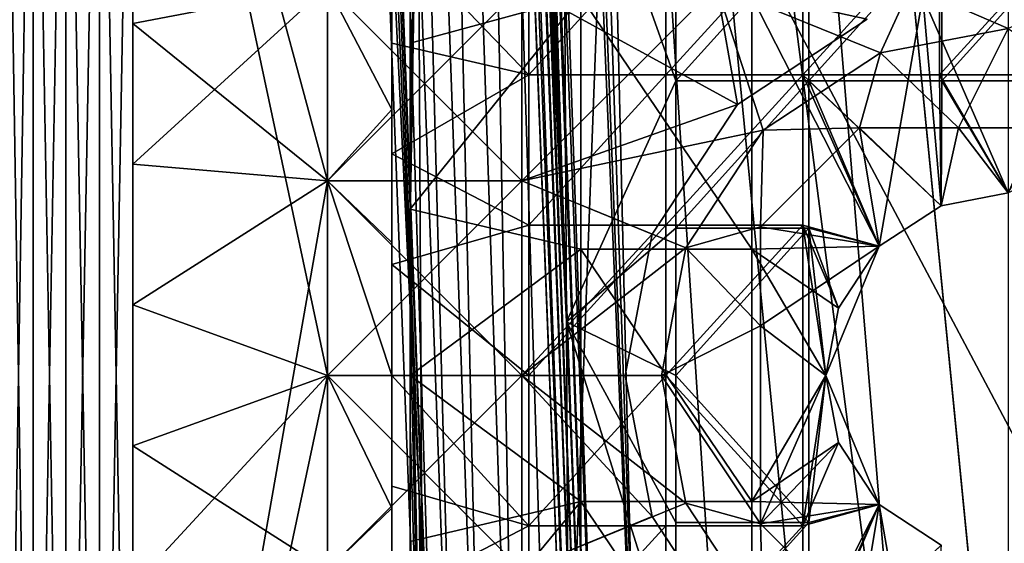
# Model space of a CAD drawing. Units: inches. Extents: x -37.4 to 37.4, y -7.9 to 7.9.
# Drawn here: x 26.1 to 26.7, y -6.5 to -6.2 of the extents above; entities that cross this region are included whole.
import ezdxf

# ---------------------------------------------------------------- set-up
doc = ezdxf.new("R2010")
doc.units = ezdxf.units.IN
doc.header["$MEASUREMENT"] = 0
for name, color, linetype in [('TABLE-GLIDE', 6, 'Continuous'), ('TABLE-LEG', 6, 'Continuous'), ('TABLE-TOP', 6, 'Continuous')]:
    doc.layers.add(name, color=color, linetype=linetype)

msp = doc.modelspace()

# ---------------------------------------------------------------- linework, layer by layer
at = {"layer": 'TABLE-GLIDE'}
for points in [[(26.14693, -6.91205, 0.09479), (26.13119, -6.91205, 0.10758), (26.13119, -5.92526, 0.10758)], [(26.14693, -6.91205, 0.09479), (26.13119, -5.92526, 0.10758), (26.14693, -5.92526, 0.09479)], [(26.14693, -5.92526, 0.41704), (26.13119, -5.92526, 0.40425), (26.13119, -6.91205, 0.40425)], [(26.14693, -5.92526, 0.41704), (26.13119, -6.91205, 0.40425), (26.14693, -6.91205, 0.41704)], [(26.14693, -5.92526, 0.09479), (26.16456, -5.92526, 0.08566), (26.16456, -6.91205, 0.08566)], [(26.14693, -5.92526, 0.09479), (26.16456, -6.91205, 0.08566), (26.14693, -6.91205, 0.09479)], [(26.16456, -5.92526, 0.42617), (26.14693, -5.92526, 0.41704), (26.14693, -6.91205, 0.41704)], [(26.16456, -5.92526, 0.42617), (26.14693, -6.91205, 0.41704), (26.16456, -6.91205, 0.42617)], [(26.16456, -5.92526, 0.08566), (26.18288, -5.92526, 0.08039), (26.18288, -6.91205, 0.08039)], [(26.16456, -5.92526, 0.08566), (26.18288, -6.91205, 0.08039), (26.16456, -6.91205, 0.08566)], [(26.18288, -5.92526, 0.43144), (26.16456, -5.92526, 0.42617), (26.16456, -6.91205, 0.42617)], [(26.18288, -5.92526, 0.43144), (26.16456, -6.91205, 0.42617), (26.18288, -6.91205, 0.43144)], [(26.18288, -5.92526, 0.08039), (26.20079, -5.92526, 0.07875), (26.20079, -6.91205, 0.07875)], [(26.18288, -5.92526, 0.08039), (26.20079, -6.91205, 0.07875), (26.18288, -6.91205, 0.08039)], [(26.20079, -5.92526, 0.43308), (26.18288, -5.92526, 0.43144), (26.18288, -6.91205, 0.43144)], [(26.20079, -5.92526, 0.43308), (26.18288, -6.91205, 0.43144), (26.20079, -6.91205, 0.43308)], [(26.20079, -6.91205, 0.07875), (26.20079, -5.92526, 0.07875), (26.30578, -6.31367, 0.07875)], [(26.20079, -5.92526, 0.07875), (26.30578, -6.20868, 0.07875), (26.30578, -6.31367, 0.07875)], [(26.20079, -5.92526, 0.43308), (26.20079, -6.91205, 0.43308), (26.30578, -6.41865, 0.43308)], [(26.20079, -5.92526, 0.43308), (26.30578, -6.31367, 0.43308), (26.30578, -6.20868, 0.43308)], [(26.30578, -6.41865, 0.43308), (26.30578, -6.31367, 0.43308), (26.20079, -5.92526, 0.43308)], [(26.20079, -6.15298, 0.00001), (26.20079, -6.22889, 0.00001), (26.20079, -6.22889, 0.07875)], [(26.20079, -6.15298, 0.00001), (26.20079, -6.22889, 0.07875), (26.20079, -6.15298, 0.07875)], [(26.30578, -6.20868, 0.07875), (26.20079, -6.15298, 0.07875), (26.20079, -6.22889, 0.07875)], [(26.20079, -6.22889, 0.00001), (26.20079, -6.15298, 0.00001), (26.30578, -6.20868, 0.00001)], [(26.41452, -6.25651, 0.26576), (26.41452, -6.17545, 0.26576), (26.3406, -6.17968, 0.26576)], [(26.3406, -6.20358, 0.43308), (26.3406, -6.23942, 0.26576), (26.3406, -6.17968, 0.26576)], [(26.41452, -6.25651, 0.26576), (26.3406, -6.17968, 0.26576), (26.3406, -6.23942, 0.26576)], [(26.48843, -6.17545, 0.26576), (26.41452, -6.17545, 0.26576), (26.41452, -6.25651, 0.26576)], [(26.48843, -6.17545, 0.26576), (26.41452, -6.25651, 0.26576), (26.48843, -6.25651, 0.26576)], [(26.56235, -6.17545, 0.26576), (26.48843, -6.17545, 0.26576), (26.48843, -6.25651, 0.26576)], [(26.56235, -6.17545, 0.26576), (26.48843, -6.25651, 0.26576), (26.56235, -6.25651, 0.26576)], [(26.63627, -6.17545, 0.26576), (26.56235, -6.17545, 0.26576), (26.56235, -6.25651, 0.26576)], [(26.63627, -6.17545, 0.26576), (26.56235, -6.25651, 0.26576), (26.63627, -6.25651, 0.26576)], [(26.71019, -6.17545, 0.26576), (26.63627, -6.17545, 0.26576), (26.63627, -6.25651, 0.26576)], [(26.71019, -6.17545, 0.26576), (26.63627, -6.25651, 0.26576), (26.71019, -6.25651, 0.26576)], [(26.30578, -6.20868, 0.43308), (26.3406, -6.27527, 0.43308), (26.3406, -6.20358, 0.43308)], [(26.3406, -6.20358, 0.43308), (26.3406, -6.27527, 0.43308), (26.3406, -6.23942, 0.26576)], [(26.20079, -6.22889, 0.07875), (26.30578, -6.31367, 0.07875), (26.30578, -6.20868, 0.07875)], [(26.30578, -6.20868, 0.00001), (26.30578, -6.31367, 0.00001), (26.20079, -6.30479, 0.00001)], [(26.30578, -6.20868, 0.00001), (26.20079, -6.30479, 0.00001), (26.20079, -6.22889, 0.00001)], [(26.41076, -6.20868, 0.07875), (26.30578, -6.20868, 0.07875), (26.30578, -6.31367, 0.07875)], [(26.41076, -6.20868, 0.07875), (26.30578, -6.31367, 0.07875), (26.41076, -6.31367, 0.07875)], [(26.30578, -6.20868, 0.00001), (26.41076, -6.20868, 0.00001), (26.41076, -6.31367, 0.00001)], [(26.30578, -6.20868, 0.00001), (26.41076, -6.31367, 0.00001), (26.30578, -6.31367, 0.00001)], [(26.30578, -6.20868, 0.07875), (26.41076, -6.20868, 0.07875), (26.41076, -6.31367, 0.07875)], [(26.30578, -6.20868, 0.07875), (26.41076, -6.31367, 0.07875), (26.30578, -6.31367, 0.07875)], [(26.30578, -6.20868, 0.43308), (26.30578, -6.31367, 0.43308), (26.3406, -6.27527, 0.43308)], [(26.52707, -6.2725, 0.07875), (26.41076, -6.20868, 0.07875), (26.41076, -6.31367, 0.07875)], [(26.41076, -6.20868, 0.07875), (26.52707, -6.2725, 0.07875), (26.51575, -6.20868, 0.07875)], [(26.41076, -6.31367, 0.00001), (26.41076, -6.20868, 0.00001), (26.52707, -6.2725, 0.00001)], [(26.41076, -6.20868, 0.00001), (26.51575, -6.20868, 0.00001), (26.52707, -6.2725, 0.00001)], [(26.54099, -6.28642, 0.07875), (26.41076, -6.31367, 0.07875), (26.51575, -6.20868, 0.07875)], [(26.41076, -6.20868, 0.07875), (26.51575, -6.20868, 0.07875), (26.41076, -6.31367, 0.07875)], [(26.51575, -6.20868, 0.07875), (26.52707, -6.2725, 0.07875), (26.59715, -6.22647, 0.07875)], [(26.52707, -6.2725, 0.00001), (26.51575, -6.20868, 0.00001), (26.59715, -6.22647, 0.00001)], [(26.51575, -6.20868, 0.07875), (26.62074, -6.20868, 0.07875), (26.60439, -6.24478, 0.07875)], [(26.60439, -6.24478, 0.07875), (26.54099, -6.28642, 0.07875), (26.51575, -6.20868, 0.07875)], [(26.62074, -6.20868, 0.07875), (26.67323, -6.23165, 0.07875), (26.60439, -6.24478, 0.07875)], [(26.62074, -6.20868, 0.07875), (26.72572, -6.20868, 0.07875), (26.67323, -6.23165, 0.07875)], [(26.52707, -6.2725, 0.07875), (26.52707, -6.2725, 0.00001), (26.59715, -6.22647, 0.00001)], [(26.52707, -6.2725, 0.07875), (26.59715, -6.22647, 0.00001), (26.59715, -6.22647, 0.07875)], [(26.20079, -6.22889, 0.00001), (26.20079, -6.30479, 0.00001), (26.20079, -6.30479, 0.07875)], [(26.20079, -6.22889, 0.00001), (26.20079, -6.30479, 0.07875), (26.20079, -6.22889, 0.07875)], [(26.20079, -6.22889, 0.07875), (26.20079, -6.30479, 0.07875), (26.30578, -6.31367, 0.07875)], [(26.67323, -6.23165, 0.19686), (26.64651, -6.28508, 0.19686), (26.60439, -6.24478, 0.19686)], [(26.67323, -6.23165, 0.19686), (26.60439, -6.24478, 0.19686), (26.60439, -6.24478, 0.07875)], [(26.67323, -6.23165, 0.19686), (26.60439, -6.24478, 0.07875), (26.67323, -6.23165, 0.07875)], [(26.75337, -6.28508, 0.19686), (26.64651, -6.28508, 0.19686), (26.67323, -6.23165, 0.19686)], [(26.3406, -6.27527, 0.43308), (26.3406, -6.29916, 0.26576), (26.3406, -6.23942, 0.26576)], [(26.41452, -6.25651, 0.26576), (26.3406, -6.23942, 0.26576), (26.3406, -6.29916, 0.26576)], [(26.60439, -6.24478, 0.19686), (26.59308, -6.28508, 0.19686), (26.54099, -6.28642, 0.19686)], [(26.60439, -6.24478, 0.19686), (26.54099, -6.28642, 0.19686), (26.54099, -6.28642, 0.07875)], [(26.60439, -6.24478, 0.19686), (26.54099, -6.28642, 0.07875), (26.60439, -6.24478, 0.07875)], [(26.59308, -6.28508, 0.19686), (26.60439, -6.24478, 0.19686), (26.64651, -6.28508, 0.19686)], [(26.41452, -6.33758, 0.26576), (26.41452, -6.25651, 0.26576), (26.3406, -6.29916, 0.26576)], [(26.48843, -6.25651, 0.26576), (26.41452, -6.25651, 0.26576), (26.41452, -6.33758, 0.26576)], [(26.48843, -6.25651, 0.26576), (26.41452, -6.33758, 0.26576), (26.48843, -6.33758, 0.26576)], [(26.56235, -6.25651, 0.26576), (26.48843, -6.25651, 0.26576), (26.48843, -6.33758, 0.26576)], [(26.56235, -6.25651, 0.26576), (26.48843, -6.33758, 0.26576), (26.56235, -6.33758, 0.26576)], [(26.60363, -6.34906, 0.26576), (26.56235, -6.25651, 0.26576), (26.56235, -6.33758, 0.26576)], [(26.56235, -6.25651, 0.26576), (26.637, -6.32714, 0.26576), (26.63627, -6.25651, 0.26576)], [(26.637, -6.32714, 0.26576), (26.56235, -6.25651, 0.26576), (26.60363, -6.34906, 0.26576)], [(26.67323, -6.32023, 0.26576), (26.63627, -6.25651, 0.26576), (26.637, -6.32714, 0.26576)], [(26.71019, -6.25651, 0.26576), (26.63627, -6.25651, 0.26576), (26.67323, -6.32023, 0.26576)], [(26.30578, -6.31367, 0.43308), (26.3406, -6.34696, 0.43308), (26.3406, -6.27527, 0.43308)], [(26.3406, -6.35891, 0.26576), (26.3406, -6.29916, 0.26576), (26.3406, -6.27527, 0.43308)], [(26.3406, -6.35891, 0.26576), (26.3406, -6.27527, 0.43308), (26.3406, -6.34696, 0.43308)], [(26.48105, -6.34257, 0.07875), (26.52707, -6.2725, 0.07875), (26.41076, -6.31367, 0.07875)], [(26.48105, -6.34257, 0.00001), (26.41076, -6.31367, 0.00001), (26.52707, -6.2725, 0.00001)], [(26.48105, -6.34257, 0.07875), (26.48105, -6.34257, 0.00001), (26.52707, -6.2725, 0.00001)], [(26.48105, -6.34257, 0.07875), (26.52707, -6.2725, 0.00001), (26.52707, -6.2725, 0.07875)], [(26.54099, -6.28642, 0.07875), (26.49935, -6.34982, 0.07875), (26.41076, -6.31367, 0.07875)], [(26.49935, -6.34982, 0.19686), (26.54099, -6.28642, 0.19686), (26.53965, -6.33851, 0.19686)], [(26.54099, -6.28642, 0.19686), (26.49935, -6.34982, 0.19686), (26.49935, -6.34982, 0.07875)], [(26.54099, -6.28642, 0.19686), (26.49935, -6.34982, 0.07875), (26.54099, -6.28642, 0.07875)], [(26.54099, -6.28642, 0.19686), (26.59308, -6.28508, 0.19686), (26.53965, -6.33851, 0.19686)], [(26.53965, -6.33851, 0.19686), (26.59308, -6.28508, 0.19686), (26.60363, -6.34906, 0.19686)], [(26.637, -6.32714, 0.19686), (26.59308, -6.28508, 0.19686), (26.64651, -6.28508, 0.19686)], [(26.59308, -6.28508, 0.19686), (26.637, -6.32714, 0.19686), (26.60363, -6.34906, 0.19686)], [(26.67323, -6.32023, 0.19686), (26.637, -6.32714, 0.19686), (26.64651, -6.28508, 0.19686)], [(26.75337, -6.28508, 0.19686), (26.67323, -6.32023, 0.19686), (26.64651, -6.28508, 0.19686)], [(26.3406, -6.29916, 0.26576), (26.3406, -6.35891, 0.26576), (26.41452, -6.33758, 0.26576)], [(26.20079, -6.30479, 0.00001), (26.20079, -6.3807, 0.00001), (26.20079, -6.3807, 0.07875)], [(26.20079, -6.30479, 0.00001), (26.20079, -6.3807, 0.07875), (26.20079, -6.30479, 0.07875)], [(26.30578, -6.31367, 0.07875), (26.20079, -6.30479, 0.07875), (26.20079, -6.3807, 0.07875)], [(26.20079, -6.3807, 0.00001), (26.20079, -6.30479, 0.00001), (26.30578, -6.31367, 0.00001)], [(26.20079, -6.3807, 0.07875), (26.30578, -6.41865, 0.07875), (26.30578, -6.31367, 0.07875)], [(26.20079, -6.3807, 0.00001), (26.30578, -6.31367, 0.00001), (26.30578, -6.41865, 0.00001)], [(26.20079, -6.91205, 0.07875), (26.30578, -6.31367, 0.07875), (26.30578, -6.41865, 0.07875)], [(26.41076, -6.31367, 0.07875), (26.30578, -6.31367, 0.07875), (26.30578, -6.41865, 0.07875)], [(26.41076, -6.31367, 0.07875), (26.30578, -6.41865, 0.07875), (26.41076, -6.41865, 0.07875)], [(26.30578, -6.31367, 0.00001), (26.41076, -6.31367, 0.00001), (26.41076, -6.41865, 0.00001)], [(26.30578, -6.31367, 0.00001), (26.41076, -6.41865, 0.00001), (26.30578, -6.41865, 0.00001)], [(26.30578, -6.31367, 0.07875), (26.41076, -6.31367, 0.07875), (26.41076, -6.41865, 0.07875)], [(26.30578, -6.31367, 0.07875), (26.41076, -6.41865, 0.07875), (26.30578, -6.41865, 0.07875)], [(26.3406, -6.41865, 0.43308), (26.3406, -6.34696, 0.43308), (26.30578, -6.31367, 0.43308)], [(26.3406, -6.41865, 0.43308), (26.30578, -6.31367, 0.43308), (26.30578, -6.41865, 0.43308)], [(26.41076, -6.31367, 0.07875), (26.41076, -6.41865, 0.07875), (26.48105, -6.34257, 0.07875)], [(26.41076, -6.41865, 0.00001), (26.41076, -6.31367, 0.00001), (26.48105, -6.34257, 0.00001)], [(26.41076, -6.31367, 0.07875), (26.49935, -6.34982, 0.07875), (26.41076, -6.41865, 0.07875)], [(26.67323, -6.32023, 0.26576), (26.637, -6.32714, 0.26576), (26.637, -6.32714, 0.19686)], [(26.67323, -6.32023, 0.26576), (26.637, -6.32714, 0.19686), (26.67323, -6.32023, 0.19686)], [(26.637, -6.32714, 0.26576), (26.60363, -6.34906, 0.26576), (26.60363, -6.34906, 0.19686)], [(26.637, -6.32714, 0.26576), (26.60363, -6.34906, 0.19686), (26.637, -6.32714, 0.19686)], [(26.3406, -6.35891, 0.26576), (26.41452, -6.41865, 0.26576), (26.41452, -6.33758, 0.26576)], [(26.48843, -6.33758, 0.26576), (26.41452, -6.33758, 0.26576), (26.41452, -6.41865, 0.26576)], [(26.48843, -6.33758, 0.26576), (26.41452, -6.41865, 0.26576), (26.48843, -6.41865, 0.26576)], [(26.56235, -6.33758, 0.26576), (26.48843, -6.33758, 0.26576), (26.48843, -6.41865, 0.26576)], [(26.56235, -6.49972, 0.26576), (26.56235, -6.33758, 0.26576), (26.48843, -6.41865, 0.26576)], [(26.53965, -6.33851, 0.19686), (26.53965, -6.39194, 0.19686), (26.49935, -6.34982, 0.19686)], [(26.53965, -6.39194, 0.19686), (26.53965, -6.33851, 0.19686), (26.60363, -6.34906, 0.19686)], [(26.5748, -6.41865, 0.26576), (26.58172, -6.38242, 0.26576), (26.56235, -6.33758, 0.26576)], [(26.58172, -6.38242, 0.26576), (26.60363, -6.34906, 0.26576), (26.56235, -6.33758, 0.26576)], [(26.56235, -6.49972, 0.26576), (26.5748, -6.41865, 0.26576), (26.56235, -6.33758, 0.26576)], [(26.48105, -6.34257, 0.07875), (26.41076, -6.41865, 0.07875), (26.46653, -6.41865, 0.07875)], [(26.48105, -6.34257, 0.00001), (26.46653, -6.41865, 0.00001), (26.41076, -6.41865, 0.00001)], [(26.46653, -6.41865, 0.03938), (26.48105, -6.34257, 0.07875), (26.46653, -6.41865, 0.07875)], [(26.48105, -6.34257, 0.00001), (26.48105, -6.34257, 0.07875), (26.46653, -6.41865, 0.03938)], [(26.48105, -6.34257, 0.00001), (26.46653, -6.41865, 0.03938), (26.46653, -6.41865, 0.00001)], [(26.3406, -6.34696, 0.43308), (26.3406, -6.41865, 0.43308), (26.3406, -6.41865, 0.26576)], [(26.3406, -6.34696, 0.43308), (26.3406, -6.41865, 0.26576), (26.3406, -6.35891, 0.26576)], [(26.41076, -6.41865, 0.07875), (26.49935, -6.34982, 0.07875), (26.48622, -6.41865, 0.07875)], [(26.49935, -6.34982, 0.19686), (26.53965, -6.39194, 0.19686), (26.48622, -6.41865, 0.19686)], [(26.48622, -6.41865, 0.13781), (26.49935, -6.34982, 0.19686), (26.48622, -6.41865, 0.19686)], [(26.49935, -6.34982, 0.07875), (26.49935, -6.34982, 0.19686), (26.48622, -6.41865, 0.13781)], [(26.49935, -6.34982, 0.07875), (26.48622, -6.41865, 0.13781), (26.48622, -6.41865, 0.07875)], [(26.60363, -6.34906, 0.19686), (26.5748, -6.41865, 0.19686), (26.53965, -6.39194, 0.19686)], [(26.58172, -6.38242, 0.26576), (26.5748, -6.41865, 0.19686), (26.60363, -6.34906, 0.19686)], [(26.60363, -6.34906, 0.26576), (26.58172, -6.38242, 0.26576), (26.60363, -6.34906, 0.19686)], [(26.3406, -6.35891, 0.26576), (26.3406, -6.41865, 0.26576), (26.41452, -6.41865, 0.26576)], [(26.20079, -6.45661, 0.07875), (26.20079, -6.3807, 0.07875), (26.20079, -6.3807, 0.00001)], [(26.20079, -6.45661, 0.07875), (26.20079, -6.3807, 0.00001), (26.20079, -6.45661, 0.00001)], [(26.20079, -6.3807, 0.07875), (26.20079, -6.45661, 0.07875), (26.30578, -6.41865, 0.07875)], [(26.20079, -6.3807, 0.00001), (26.30578, -6.41865, 0.00001), (26.20079, -6.45661, 0.00001)], [(26.5748, -6.41865, 0.23131), (26.58172, -6.38242, 0.26576), (26.5748, -6.41865, 0.26576)], [(26.5748, -6.41865, 0.23131), (26.5748, -6.41865, 0.19686), (26.58172, -6.38242, 0.26576)], [(26.53965, -6.4988, 0.19686), (26.48622, -6.41865, 0.19686), (26.53965, -6.39194, 0.19686)], [(26.53965, -6.4988, 0.19686), (26.53965, -6.39194, 0.19686), (26.5748, -6.41865, 0.19686)], [(26.20079, -6.45661, 0.07875), (26.30578, -6.52364, 0.07875), (26.30578, -6.41865, 0.07875)], [(26.30578, -6.41865, 0.00001), (26.30578, -6.52364, 0.00001), (26.20079, -6.53251, 0.00001)], [(26.30578, -6.41865, 0.00001), (26.20079, -6.53251, 0.00001), (26.20079, -6.45661, 0.00001)], [(26.30578, -6.52364, 0.07875), (26.20079, -6.91205, 0.07875), (26.30578, -6.41865, 0.07875)], [(26.20079, -6.91205, 0.43308), (26.30578, -6.52364, 0.43308), (26.30578, -6.41865, 0.43308)], [(26.41076, -6.41865, 0.07875), (26.30578, -6.41865, 0.07875), (26.30578, -6.52364, 0.07875)], [(26.41076, -6.41865, 0.07875), (26.30578, -6.52364, 0.07875), (26.41076, -6.52364, 0.07875)], [(26.30578, -6.41865, 0.00001), (26.41076, -6.41865, 0.00001), (26.41076, -6.52364, 0.00001)], [(26.30578, -6.41865, 0.00001), (26.41076, -6.52364, 0.00001), (26.30578, -6.52364, 0.00001)], [(26.30578, -6.41865, 0.07875), (26.41076, -6.41865, 0.07875), (26.41076, -6.52364, 0.07875)], [(26.30578, -6.41865, 0.07875), (26.41076, -6.52364, 0.07875), (26.30578, -6.52364, 0.07875)], [(26.30578, -6.41865, 0.43308), (26.30578, -6.52364, 0.43308), (26.3406, -6.49035, 0.43308)], [(26.30578, -6.41865, 0.43308), (26.3406, -6.49035, 0.43308), (26.3406, -6.41865, 0.43308)], [(26.3406, -6.41865, 0.43308), (26.3406, -6.49035, 0.43308), (26.3406, -6.4784, 0.26576)], [(26.3406, -6.41865, 0.43308), (26.3406, -6.4784, 0.26576), (26.3406, -6.41865, 0.26576)], [(26.41452, -6.49972, 0.26576), (26.41452, -6.41865, 0.26576), (26.3406, -6.41865, 0.26576)], [(26.41452, -6.49972, 0.26576), (26.3406, -6.41865, 0.26576), (26.3406, -6.4784, 0.26576)], [(26.48105, -6.49474, 0.07875), (26.41076, -6.41865, 0.07875), (26.41076, -6.52364, 0.07875)], [(26.41076, -6.41865, 0.07875), (26.48105, -6.49474, 0.07875), (26.46653, -6.41865, 0.07875)], [(26.46653, -6.41865, 0.00001), (26.48105, -6.49474, 0.00001), (26.41076, -6.41865, 0.00001)], [(26.41076, -6.52364, 0.00001), (26.41076, -6.41865, 0.00001), (26.48105, -6.49474, 0.00001)], [(26.48622, -6.41865, 0.07875), (26.49935, -6.48749, 0.07875), (26.41076, -6.41865, 0.07875)], [(26.41076, -6.52364, 0.07875), (26.41076, -6.41865, 0.07875), (26.49935, -6.48749, 0.07875)], [(26.48843, -6.41865, 0.26576), (26.41452, -6.41865, 0.26576), (26.41452, -6.49972, 0.26576)], [(26.48843, -6.41865, 0.26576), (26.41452, -6.49972, 0.26576), (26.48843, -6.49972, 0.26576)], [(26.46653, -6.41865, 0.03938), (26.46653, -6.41865, 0.07875), (26.48105, -6.49474, 0.07875)], [(26.48105, -6.49474, 0.00001), (26.46653, -6.41865, 0.00001), (26.46653, -6.41865, 0.03938)], [(26.48105, -6.49474, 0.07875), (26.48105, -6.49474, 0.00001), (26.46653, -6.41865, 0.03938)], [(26.48622, -6.41865, 0.19686), (26.53965, -6.4988, 0.19686), (26.49935, -6.48749, 0.19686)], [(26.49935, -6.48749, 0.19686), (26.48622, -6.41865, 0.13781), (26.48622, -6.41865, 0.19686)], [(26.49935, -6.48749, 0.19686), (26.49935, -6.48749, 0.07875), (26.48622, -6.41865, 0.13781)], [(26.48622, -6.41865, 0.13781), (26.49935, -6.48749, 0.07875), (26.48622, -6.41865, 0.07875)], [(26.48843, -6.41865, 0.26576), (26.48843, -6.49972, 0.26576), (26.56235, -6.49972, 0.26576)], [(26.58172, -6.45488, 0.19686), (26.53965, -6.4988, 0.19686), (26.5748, -6.41865, 0.19686)], [(26.5748, -6.41865, 0.26576), (26.56235, -6.49972, 0.26576), (26.58172, -6.45488, 0.26576)], [(26.5748, -6.41865, 0.23131), (26.5748, -6.41865, 0.26576), (26.58172, -6.45488, 0.26576)], [(26.58172, -6.45488, 0.26576), (26.58172, -6.45488, 0.19686), (26.5748, -6.41865, 0.23131)], [(26.5748, -6.41865, 0.23131), (26.58172, -6.45488, 0.19686), (26.5748, -6.41865, 0.19686)], [(26.20079, -6.45661, 0.00001), (26.20079, -6.53251, 0.00001), (26.20079, -6.53251, 0.07875)], [(26.20079, -6.45661, 0.00001), (26.20079, -6.53251, 0.07875), (26.20079, -6.45661, 0.07875)], [(26.20079, -6.45661, 0.07875), (26.20079, -6.53251, 0.07875), (26.30578, -6.52364, 0.07875)], [(26.60363, -6.48825, 0.19686), (26.53965, -6.4988, 0.19686), (26.58172, -6.45488, 0.19686)], [(26.60363, -6.48825, 0.26576), (26.58172, -6.45488, 0.26576), (26.56235, -6.49972, 0.26576)], [(26.58172, -6.45488, 0.26576), (26.60363, -6.48825, 0.26576), (26.60363, -6.48825, 0.19686)], [(26.58172, -6.45488, 0.26576), (26.60363, -6.48825, 0.19686), (26.58172, -6.45488, 0.19686)], [(26.3406, -6.53814, 0.26576), (26.3406, -6.4784, 0.26576), (26.3406, -6.49035, 0.43308)], [(26.41452, -6.49972, 0.26576), (26.3406, -6.4784, 0.26576), (26.3406, -6.53814, 0.26576)], [(26.54099, -6.55089, 0.07875), (26.41076, -6.52364, 0.07875), (26.49935, -6.48749, 0.07875)], [(26.49935, -6.48749, 0.19686), (26.53965, -6.4988, 0.19686), (26.54099, -6.55089, 0.19686)], [(26.49935, -6.48749, 0.19686), (26.54099, -6.55089, 0.19686), (26.54099, -6.55089, 0.07875)], [(26.49935, -6.48749, 0.19686), (26.54099, -6.55089, 0.07875), (26.49935, -6.48749, 0.07875)], [(26.53965, -6.4988, 0.19686), (26.60363, -6.48825, 0.19686), (26.59308, -6.55223, 0.19686)], [(26.56235, -6.49972, 0.26576), (26.56235, -6.58079, 0.26576), (26.60363, -6.48825, 0.26576)], [(26.637, -6.51017, 0.26576), (26.60363, -6.48825, 0.26576), (26.56235, -6.58079, 0.26576)], [(26.60363, -6.48825, 0.19686), (26.637, -6.51017, 0.19686), (26.59308, -6.55223, 0.19686)], [(26.60363, -6.48825, 0.26576), (26.637, -6.51017, 0.26576), (26.637, -6.51017, 0.19686)], [(26.60363, -6.48825, 0.26576), (26.637, -6.51017, 0.19686), (26.60363, -6.48825, 0.19686)], [(26.30578, -6.52364, 0.43308), (26.3406, -6.56204, 0.43308), (26.3406, -6.49035, 0.43308)], [(26.3406, -6.53814, 0.26576), (26.3406, -6.49035, 0.43308), (26.3406, -6.56204, 0.43308)], [(26.52707, -6.56481, 0.07875), (26.48105, -6.49474, 0.07875), (26.41076, -6.52364, 0.07875)], [(26.52707, -6.56481, 0.00001), (26.41076, -6.52364, 0.00001), (26.48105, -6.49474, 0.00001)], [(26.52707, -6.56481, 0.07875), (26.52707, -6.56481, 0.00001), (26.48105, -6.49474, 0.00001)], [(26.52707, -6.56481, 0.07875), (26.48105, -6.49474, 0.00001), (26.48105, -6.49474, 0.07875)], [(26.54099, -6.55089, 0.19686), (26.53965, -6.4988, 0.19686), (26.59308, -6.55223, 0.19686)], [(26.41452, -6.58079, 0.26576), (26.41452, -6.49972, 0.26576), (26.3406, -6.53814, 0.26576)], [(26.48843, -6.49972, 0.26576), (26.41452, -6.49972, 0.26576), (26.41452, -6.58079, 0.26576)], [(26.48843, -6.49972, 0.26576), (26.41452, -6.58079, 0.26576), (26.48843, -6.58079, 0.26576)], [(26.56235, -6.49972, 0.26576), (26.48843, -6.49972, 0.26576), (26.48843, -6.58079, 0.26576)], [(26.56235, -6.49972, 0.26576), (26.48843, -6.58079, 0.26576), (26.56235, -6.58079, 0.26576)]]:
    msp.add_3dface(points, dxfattribs=at)
at = {"layer": 'TABLE-LEG'}
for points in [[(26.43484, -6.38978, 0.43308), (26.20848, -0.17648, 15.15989), (26.20823, -0.25035, 15.20797)], [(26.32299, -3.04482, 7.60413), (26.20848, -0.17648, 15.15989), (26.43484, -6.38978, 0.43308)], [(26.43484, -6.38978, 0.43308), (26.20823, -0.25035, 15.20797), (26.20769, -0.31236, 15.27216)], [(26.43484, -6.38978, 0.43308), (26.20769, -0.31236, 15.27216), (26.20689, -0.3596, 15.35154)], [(26.20689, -0.3596, 15.35154), (26.20578, -0.38834, 15.44704), (26.43484, -6.38978, 0.43308)], [(26.43484, -6.38978, 0.43308), (26.20578, -0.38834, 15.44704), (26.20512, -0.39348, 15.49844)], [(26.20435, -0.39371, 15.55695), (26.20293, -0.3937, 15.6646), (26.43484, -6.38978, 0.43308)], [(26.31482, -3.58519, 8.42985), (26.43484, -6.38978, 0.43308), (26.20293, -0.3937, 15.6646)], [(26.20435, -0.39371, 15.55695), (26.43484, -6.38978, 0.43308), (26.20471, -0.39372, 15.53007)], [(26.43484, -6.38978, 0.43308), (26.20512, -0.39348, 15.49844), (26.20471, -0.39372, 15.53007)], [(26.36611, -3.62134, 8.47924), (26.67323, -0.40328, 16.65735), (26.67323, -6.7322, 0.43308)], [(26.43484, -6.38978, 0.43308), (26.37815, -4.56723, 4.0186), (26.32299, -3.04482, 7.60413)], [(26.31398, -3.5498, 8.54943), (26.43636, -6.68992, 0.43308), (26.37597, -5.15305, 4.40869)], [(26.43925, -6.70559, 0.43308), (26.43636, -6.68992, 0.43308), (26.31398, -3.5498, 8.54943)], [(26.43925, -6.70559, 0.43308), (26.31398, -3.5498, 8.54943), (26.32143, -3.56836, 8.55611)], [(26.32443, -3.57268, 8.55681), (26.44273, -6.71277, 0.43308), (26.32143, -3.56836, 8.55611)], [(26.43925, -6.70559, 0.43308), (26.32143, -3.56836, 8.55611), (26.44273, -6.71277, 0.43308)], [(26.32443, -3.57268, 8.55681), (26.44496, -6.71609, 0.43308), (26.44273, -6.71277, 0.43308)], [(26.44496, -6.71609, 0.43308), (26.32443, -3.57268, 8.55681), (26.32786, -3.57679, 8.55712)], [(26.44496, -6.71609, 0.43308), (26.32786, -3.57679, 8.55712), (26.44751, -6.71921, 0.43308)], [(26.44751, -6.71921, 0.43308), (26.32786, -3.57679, 8.55712), (26.33168, -3.58061, 8.55704)], [(26.44751, -6.71921, 0.43308), (26.33168, -3.58061, 8.55704), (26.45036, -6.72208, 0.43308)], [(26.45036, -6.72208, 0.43308), (26.33168, -3.58061, 8.55704), (26.33584, -3.58408, 8.55656)], [(26.31482, -3.58519, 8.42985), (26.37597, -5.15305, 4.40869), (26.43484, -6.38978, 0.43308)], [(26.45036, -6.72208, 0.43308), (26.33584, -3.58408, 8.55656), (26.45347, -6.72464, 0.43308)], [(26.45347, -6.72464, 0.43308), (26.33584, -3.58408, 8.55656), (26.34503, -3.58979, 8.55442)], [(26.47604, -6.7322, 0.43308), (26.34503, -3.58979, 8.55442), (26.35503, -3.59363, 8.55074)], [(26.45347, -6.72464, 0.43308), (26.34503, -3.58979, 8.55442), (26.47604, -6.7322, 0.43308)], [(26.35503, -3.59363, 8.55074), (26.42456, -5.19599, 4.4325), (26.47604, -6.7322, 0.43308)], [(26.62393, -6.7322, 0.43308), (26.42456, -5.19599, 4.4325), (26.36611, -3.62134, 8.47924)], [(26.67323, -6.7322, 0.43308), (26.62393, -6.7322, 0.43308), (26.36611, -3.62134, 8.47924)], [(26.43484, -6.38978, 0.43308), (26.43332, -6.08965, 0.43308), (26.37815, -4.56723, 4.0186)], [(26.35541, -6.48291, 1.06659), (26.30308, -5.10603, 4.56801), (26.2973, -5.1249, 4.3923)], [(26.36623, -6.73641, 0.43308), (26.30468, -5.10901, 4.57231), (26.30308, -5.10603, 4.56801)], [(26.36623, -6.73641, 0.43308), (26.30308, -5.10603, 4.56801), (26.35541, -6.48291, 1.06659)], [(26.36623, -6.73641, 0.43308), (26.31672, -5.12748, 4.59009), (26.30468, -5.10901, 4.57231)], [(26.35541, -6.48291, 1.06659), (26.2973, -5.1249, 4.3923), (26.32755, -5.9083, 2.40614)], [(26.36623, -6.73641, 0.43308), (26.37665, -6.75803, 0.43308), (26.31672, -5.12748, 4.59009)], [(26.33344, -5.14787, 4.59624), (26.31672, -5.12748, 4.59009), (26.37665, -6.75803, 0.43308)], [(26.39088, -6.77735, 0.43308), (26.35454, -5.16931, 4.59063), (26.33344, -5.14787, 4.59624)], [(26.33344, -5.14787, 4.59624), (26.37665, -6.75803, 0.43308), (26.39088, -6.77735, 0.43308)], [(26.37597, -5.15305, 4.40869), (26.43636, -6.68992, 0.43308), (26.43484, -6.38978, 0.43308)], [(26.4087, -6.79367, 0.43308), (26.37915, -5.19068, 4.5732), (26.35454, -5.16931, 4.59063)], [(26.39088, -6.77735, 0.43308), (26.4087, -6.79367, 0.43308), (26.35454, -5.16931, 4.59063)], [(26.4087, -6.79367, 0.43308), (26.42944, -6.80607, 0.43308), (26.37915, -5.19068, 4.5732)], [(26.37915, -5.19068, 4.5732), (26.42944, -6.80607, 0.43308), (26.45809, -6.04008, 2.42702)], [(26.52534, -6.7322, 0.43308), (26.47604, -6.7322, 0.43308), (26.42456, -5.19599, 4.4325)], [(26.42456, -5.19599, 4.4325), (26.57464, -6.7322, 0.43308), (26.52534, -6.7322, 0.43308)], [(26.42456, -5.19599, 4.4325), (26.62393, -6.7322, 0.43308), (26.57464, -6.7322, 0.43308)], [(26.35541, -6.48291, 1.06659), (26.32755, -5.9083, 2.40614), (26.35762, -6.6894, 0.43308)], [(26.35458, -6.08965, 0.43308), (26.35762, -6.6894, 0.43308), (26.32755, -5.9083, 2.40614)], [(26.42944, -6.80607, 0.43308), (26.47638, -6.81649, 0.43308), (26.45809, -6.04008, 2.42702)], [(26.87008, -6.81649, 0.43308), (26.88837, -6.04008, 2.42702), (26.45809, -6.04008, 2.42702)], [(26.87008, -6.81649, 0.43308), (26.45809, -6.04008, 2.42702), (26.47638, -6.81649, 0.43308)], [(26.35044, -6.33593, 0.43308), (26.35762, -6.6894, 0.43308), (26.35458, -6.08965, 0.43308)], [(26.35044, -6.28078, 0.43308), (26.35458, -6.08965, 0.43308), (26.35044, -6.22563, 0.43308)], [(26.35044, -6.28078, 0.43308), (26.35044, -6.33593, 0.43308), (26.35458, -6.08965, 0.43308)], [(26.4939, -6.2598, 0.43308), (26.43332, -6.08965, 0.43308), (26.43484, -6.38978, 0.43308)], [(26.4939, -6.2598, 0.43308), (26.4939, -6.18037, 0.43308), (26.43332, -6.08965, 0.43308)], [(26.35044, -6.14981, 0.2756), (26.44267, -6.21441, 0.2756), (26.35044, -6.23942, 0.2756)], [(26.35044, -6.14981, 0.2756), (26.35044, -6.23942, 0.2756), (26.35044, -6.22563, 0.43308)], [(26.56563, -6.18037, 0.43308), (26.4939, -6.18037, 0.43308), (26.4939, -6.2598, 0.43308)], [(26.56563, -6.18037, 0.43308), (26.4939, -6.2598, 0.43308), (26.56563, -6.2598, 0.43308)], [(26.63736, -6.18037, 0.43308), (26.56563, -6.18037, 0.43308), (26.56563, -6.2598, 0.43308)], [(26.63736, -6.18037, 0.43308), (26.56563, -6.2598, 0.43308), (26.63736, -6.2598, 0.43308)], [(26.70909, -6.18037, 0.43308), (26.63736, -6.18037, 0.43308), (26.63736, -6.2598, 0.43308)], [(26.70909, -6.18037, 0.43308), (26.63736, -6.2598, 0.43308), (26.70909, -6.2598, 0.43308)], [(26.44267, -6.21441, 0.2756), (26.44267, -6.35057, 0.2756), (26.35044, -6.32904, 0.2756)], [(26.44267, -6.21441, 0.2756), (26.35044, -6.32904, 0.2756), (26.35044, -6.23942, 0.2756)], [(26.44267, -6.21441, 0.2756), (26.53489, -6.21441, 0.2756), (26.53489, -6.35057, 0.2756)], [(26.44267, -6.21441, 0.2756), (26.53489, -6.35057, 0.2756), (26.44267, -6.35057, 0.2756)], [(26.53489, -6.35057, 0.2756), (26.53489, -6.21441, 0.2756), (26.60363, -6.34906, 0.2756)], [(26.53489, -6.21441, 0.2756), (26.62712, -6.21441, 0.2756), (26.60363, -6.34906, 0.2756)], [(26.62712, -6.21441, 0.2756), (26.637, -6.32714, 0.2756), (26.60363, -6.34906, 0.2756)], [(26.62712, -6.21441, 0.2756), (26.67323, -6.32023, 0.2756), (26.637, -6.32714, 0.2756)], [(26.62712, -6.21441, 0.2756), (26.71934, -6.21441, 0.2756), (26.67323, -6.32023, 0.2756)], [(26.35044, -6.28078, 0.43308), (26.35044, -6.22563, 0.43308), (26.35044, -6.23942, 0.2756)], [(26.35044, -6.23942, 0.2756), (26.35044, -6.32904, 0.2756), (26.35044, -6.33593, 0.43308)], [(26.35044, -6.23942, 0.2756), (26.35044, -6.33593, 0.43308), (26.35044, -6.28078, 0.43308)], [(26.43484, -6.38978, 0.43308), (26.4939, -6.33922, 0.43308), (26.4939, -6.2598, 0.43308)], [(26.56563, -6.2598, 0.43308), (26.4939, -6.2598, 0.43308), (26.4939, -6.33922, 0.43308)], [(26.56563, -6.2598, 0.43308), (26.4939, -6.33922, 0.43308), (26.56563, -6.33922, 0.43308)], [(26.56563, -6.33922, 0.43308), (26.60363, -6.34906, 0.43308), (26.56563, -6.2598, 0.43308)], [(26.63736, -6.2598, 0.43308), (26.56563, -6.2598, 0.43308), (26.637, -6.32714, 0.43308)], [(26.56563, -6.2598, 0.43308), (26.60363, -6.34906, 0.43308), (26.637, -6.32714, 0.43308)], [(26.67323, -6.32023, 0.43308), (26.63736, -6.2598, 0.43308), (26.637, -6.32714, 0.43308)], [(26.70909, -6.2598, 0.43308), (26.63736, -6.2598, 0.43308), (26.67323, -6.32023, 0.43308)], [(26.67323, -6.32023, 0.43308), (26.637, -6.32714, 0.43308), (26.637, -6.32714, 0.2756)], [(26.67323, -6.32023, 0.43308), (26.637, -6.32714, 0.2756), (26.67323, -6.32023, 0.2756)], [(26.44267, -6.35057, 0.2756), (26.35044, -6.41865, 0.2756), (26.35044, -6.32904, 0.2756)], [(26.35044, -6.39108, 0.43308), (26.35044, -6.33593, 0.43308), (26.35044, -6.32904, 0.2756)], [(26.35044, -6.39108, 0.43308), (26.35044, -6.32904, 0.2756), (26.35044, -6.41865, 0.2756)], [(26.637, -6.32714, 0.43308), (26.60363, -6.34906, 0.43308), (26.60363, -6.34906, 0.2756)], [(26.637, -6.32714, 0.43308), (26.60363, -6.34906, 0.2756), (26.637, -6.32714, 0.2756)], [(26.35044, -6.33593, 0.43308), (26.35044, -6.39108, 0.43308), (26.35762, -6.6894, 0.43308)], [(26.4939, -6.41865, 0.43308), (26.4939, -6.33922, 0.43308), (26.43484, -6.38978, 0.43308)], [(26.4939, -6.33922, 0.43308), (26.4939, -6.41865, 0.43308), (26.56563, -6.33922, 0.43308)], [(26.4939, -6.41865, 0.43308), (26.56563, -6.49808, 0.43308), (26.56563, -6.33922, 0.43308)], [(26.5748, -6.41865, 0.43308), (26.56563, -6.33922, 0.43308), (26.56563, -6.49808, 0.43308)], [(26.58172, -6.38242, 0.43308), (26.56563, -6.33922, 0.43308), (26.5748, -6.41865, 0.43308)], [(26.56563, -6.33922, 0.43308), (26.58172, -6.38242, 0.43308), (26.60363, -6.34906, 0.43308)], [(26.44267, -6.35057, 0.2756), (26.44267, -6.48674, 0.2756), (26.35044, -6.41865, 0.2756)], [(26.44267, -6.35057, 0.2756), (26.53489, -6.35057, 0.2756), (26.53489, -6.48674, 0.2756)], [(26.44267, -6.35057, 0.2756), (26.53489, -6.48674, 0.2756), (26.44267, -6.48674, 0.2756)], [(26.53489, -6.35057, 0.2756), (26.60363, -6.34906, 0.2756), (26.58172, -6.38242, 0.2756)], [(26.53489, -6.48674, 0.2756), (26.53489, -6.35057, 0.2756), (26.5748, -6.41865, 0.2756)], [(26.53489, -6.35057, 0.2756), (26.58172, -6.38242, 0.2756), (26.5748, -6.41865, 0.2756)], [(26.60363, -6.34906, 0.43308), (26.58172, -6.38242, 0.43308), (26.58172, -6.38242, 0.2756)], [(26.60363, -6.34906, 0.43308), (26.58172, -6.38242, 0.2756), (26.60363, -6.34906, 0.2756)], [(26.5748, -6.41865, 0.35434), (26.58172, -6.38242, 0.43308), (26.5748, -6.41865, 0.43308)], [(26.58172, -6.38242, 0.43308), (26.5748, -6.41865, 0.35434), (26.58172, -6.38242, 0.2756)], [(26.5748, -6.41865, 0.2756), (26.58172, -6.38242, 0.2756), (26.5748, -6.41865, 0.35434)], [(26.35044, -6.44623, 0.43308), (26.35762, -6.6894, 0.43308), (26.35044, -6.39108, 0.43308)], [(26.35044, -6.39108, 0.43308), (26.35044, -6.41865, 0.2756), (26.35044, -6.44623, 0.43308)], [(26.4939, -6.57751, 0.43308), (26.43484, -6.38978, 0.43308), (26.43636, -6.68992, 0.43308)], [(26.43484, -6.38978, 0.43308), (26.4939, -6.57751, 0.43308), (26.4939, -6.49808, 0.43308)], [(26.43484, -6.38978, 0.43308), (26.4939, -6.49808, 0.43308), (26.4939, -6.41865, 0.43308)], [(26.35044, -6.50827, 0.2756), (26.35044, -6.41865, 0.2756), (26.44267, -6.48674, 0.2756)], [(26.35044, -6.41865, 0.2756), (26.35044, -6.50827, 0.2756), (26.35044, -6.50138, 0.43308)], [(26.35044, -6.41865, 0.2756), (26.35044, -6.50138, 0.43308), (26.35044, -6.44623, 0.43308)], [(26.4939, -6.41865, 0.43308), (26.4939, -6.49808, 0.43308), (26.56563, -6.49808, 0.43308)], [(26.5748, -6.41865, 0.2756), (26.58172, -6.45488, 0.2756), (26.53489, -6.48674, 0.2756)], [(26.60363, -6.48825, 0.43308), (26.5748, -6.41865, 0.43308), (26.56563, -6.49808, 0.43308)], [(26.5748, -6.41865, 0.43308), (26.60363, -6.48825, 0.43308), (26.60363, -6.48825, 0.2756)], [(26.5748, -6.41865, 0.43308), (26.60363, -6.48825, 0.2756), (26.58172, -6.45488, 0.2756)], [(26.5748, -6.41865, 0.43308), (26.58172, -6.45488, 0.2756), (26.5748, -6.41865, 0.35434)], [(26.5748, -6.41865, 0.35434), (26.58172, -6.45488, 0.2756), (26.5748, -6.41865, 0.2756)], [(26.35044, -6.44623, 0.43308), (26.35044, -6.50138, 0.43308), (26.35762, -6.6894, 0.43308)], [(26.60363, -6.48825, 0.2756), (26.53489, -6.48674, 0.2756), (26.58172, -6.45488, 0.2756)], [(26.35762, -6.6894, 0.43308), (26.36623, -6.73641, 0.43308), (26.35541, -6.48291, 1.06659)], [(26.44267, -6.48674, 0.2756), (26.44267, -6.6229, 0.2756), (26.35044, -6.59789, 0.2756)], [(26.44267, -6.48674, 0.2756), (26.35044, -6.59789, 0.2756), (26.35044, -6.50827, 0.2756)], [(26.44267, -6.48674, 0.2756), (26.53489, -6.48674, 0.2756), (26.53489, -6.6229, 0.2756)], [(26.44267, -6.48674, 0.2756), (26.53489, -6.6229, 0.2756), (26.44267, -6.6229, 0.2756)], [(26.60363, -6.48825, 0.2756), (26.53489, -6.6229, 0.2756), (26.53489, -6.48674, 0.2756)], [(26.60363, -6.48825, 0.2756), (26.62712, -6.6229, 0.2756), (26.53489, -6.6229, 0.2756)], [(26.56563, -6.57751, 0.43308), (26.637, -6.51017, 0.43308), (26.60363, -6.48825, 0.43308)], [(26.60363, -6.48825, 0.43308), (26.56563, -6.49808, 0.43308), (26.56563, -6.57751, 0.43308)], [(26.60363, -6.48825, 0.43308), (26.637, -6.51017, 0.43308), (26.637, -6.51017, 0.2756)], [(26.60363, -6.48825, 0.43308), (26.637, -6.51017, 0.2756), (26.60363, -6.48825, 0.2756)], [(26.60363, -6.48825, 0.2756), (26.637, -6.51017, 0.2756), (26.62712, -6.6229, 0.2756)], [(26.56563, -6.49808, 0.43308), (26.4939, -6.49808, 0.43308), (26.4939, -6.57751, 0.43308)], [(26.56563, -6.49808, 0.43308), (26.4939, -6.57751, 0.43308), (26.56563, -6.57751, 0.43308)], [(26.35044, -6.55653, 0.43308), (26.35762, -6.6894, 0.43308), (26.35044, -6.50138, 0.43308)], [(26.35044, -6.50827, 0.2756), (26.35044, -6.55653, 0.43308), (26.35044, -6.50138, 0.43308)], [(26.35044, -6.50827, 0.2756), (26.35044, -6.59789, 0.2756), (26.35044, -6.55653, 0.43308)]]:
    msp.add_3dface(points, dxfattribs=at)
at = {"layer": 'TABLE-TOP'}
for points in [[(-37.40158, 7.08661, 17.3228), (-37.40158, -7.08661, 17.3228), (37.40157, -7.08661, 17.3228), (37.40157, 7.08661, 17.3228)], [(-37.40158, 7.08661, 18.1889), (-37.40158, -7.08661, 18.1889), (37.40157, -7.08661, 18.1889), (37.40157, 7.08661, 18.1889)]]:
    msp.add_3dface(points, dxfattribs=at)

doc.saveas('drawing.dxf')
